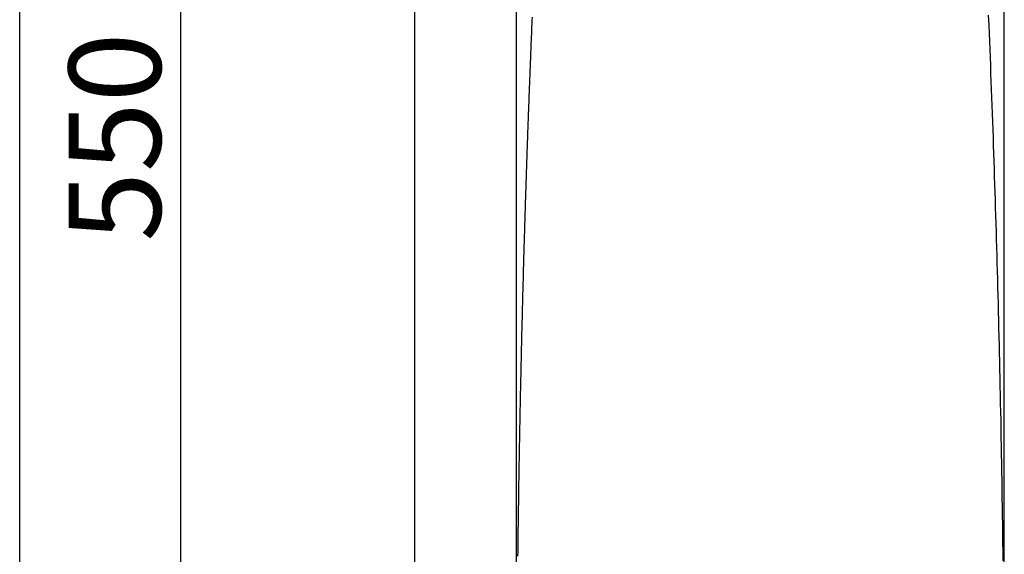
# Model space of a CAD drawing. Extents: x 0 to 2001, y 84 to 2884.
# Drawn here: x 181 to 609, y 980 to 1212 of the extents above; entities that cross this region are included whole.
import ezdxf

# ---------------------------------------------------------------- set-up
doc = ezdxf.new("R2010")
doc.units = 0
doc.layers.get('0').update_dxf_attribs({"linetype": 'CONTINUOUS'})
doc.layers.get('DEFPOINTS').update_dxf_attribs({"linetype": 'CONTINUOUS'})
for name, color, linetype in [('タンク', 7, 'CONTINUOUS'), ('便器', 7, 'CONTINUOUS'), ('寸法', 7, 'CONTINUOUS'), ('枠', 7, 'CONTINUOUS')]:
    doc.layers.add(name, color=color, linetype=linetype)
doc.styles.add('EXCADDIM1', font='monotxt', dxfattribs={"width": 0.84, "bigfont": 'extfont'})
doc.styles.get("Standard").update_dxf_attribs({"font": 'monotxt', "bigfont": 'extfont'})
doc.dimstyles.new('ISO-25', dxfattribs={"dimtxt": 2.5, "dimasz": 2.5, "dimexe": 1.25, "dimexo": 0.625, "dimtad": 1, "dimtxsty": 'STANDARD', "dimcen": 2.5, "dimazin": 3, "dimtfac": 1, "dimtmove": 0, "dimatfit": 3})

# ---------------------------------------------------------------- blocks, each defined once
blk = doc.blocks.new('EX_NORM')
at = {"color": 0, "linetype": 'CONTINUOUS'}
for q in [(-1, 0.167), (-1, 0), (-1, -0.167)]:
    blk.add_line((0, 0), q, dxfattribs=at)
blk = doc.blocks.new('*D30')
at = {"layer": 'DEFPOINTS', "color": 0}
for p in [(251.5, 1436.18), (419.96, 1436.18), (401.85, 886)]:
    blk.add_point(p, dxfattribs=at)
at = {"layer": '寸法', "color": 3, "linetype": 'CONTINUOUS'}
for p, q in [((412.96, 1436.18), (241.5, 1436.18)), ((251.5, 916), (251.5, 1406.18)), ((394.85, 886), (241.5, 886))]:
    blk.add_line(p, q, dxfattribs=at)
at = {"layer": '寸法', "color": 3, "xscale": 30, "yscale": 30, "zscale": 30}
for p, rotation in [((251.5, 1436.18), 90), ((251.5, 886), 270)]:
    blk.add_blockref('EX_NORM', p, dxfattribs=dict(at, rotation=rotation))
at = {"layer": '寸法', "color": 2, "insert": (228, 1161.09), "char_height": 40, "attachment_point": 5, "rotation": 90, "style": 'EXCADDIM1'}
blk.add_mtext('550', dxfattribs=at)
blk = doc.blocks.new('*D31')
at = {"layer": 'DEFPOINTS', "color": 0}
for p in [(609.27, 1484), (397.31, 899), (609.27, 899.01)]:
    blk.add_point(p, dxfattribs=at)
at = {"layer": '寸法', "color": 3, "linetype": 'CONTINUOUS'}
for p, q in [((397.31, 906), (397.31, 1494)), ((609.27, 906.01), (609.27, 1494)), ((427.31, 1484), (579.27, 1484))]:
    blk.add_line(p, q, dxfattribs=at)
at = {"layer": '寸法', "color": 3, "xscale": 30, "yscale": 30, "zscale": 30, "rotation": 180}
blk.add_blockref('EX_NORM', (397.31, 1484), dxfattribs=at)
at = {"layer": '寸法', "color": 3, "xscale": 30, "yscale": 30, "zscale": 30}
blk.add_blockref('EX_NORM', (609.27, 1484), dxfattribs=at)
at = {"layer": '寸法', "color": 2, "insert": (503.29, 1507.5), "char_height": 40, "attachment_point": 5, "style": 'EXCADDIM1'}
blk.add_mtext('205', dxfattribs=at)

msp = doc.modelspace()

# ---------------------------------------------------------------- linework, layer by layer
at = {"layer": 'タンク', "color": 2, "linetype": 'CONTINUOUS', "flags": 128}
for points in [[(404.088, 1213.243), (404.026, 1211.736), (403.964, 1210.241), (403.905, 1208.816), (403.848, 1207.404), (403.791, 1206.005), (403.734, 1204.616), (403.679, 1203.237), (403.623, 1201.867), (403.569, 1200.504), (403.515, 1199.147), (403.461, 1197.796), (403.408, 1196.45), (403.355, 1195.106), (403.307, 1193.882), (403.259, 1192.658), (403.211, 1191.436), (403.164, 1190.215), (403.117, 1188.994), (403.07, 1187.772), (403.023, 1186.551), (402.976, 1185.329), (402.93, 1184.105), (402.884, 1182.88), (402.838, 1181.654), (402.796, 1180.542), (402.754, 1179.429), (402.713, 1178.316), (402.671, 1177.201), (402.63, 1176.087), (402.589, 1174.972), (402.548, 1173.858), (402.508, 1172.746), (402.467, 1171.634), (402.427, 1170.525), (402.387, 1169.417), (402.353, 1168.487), (402.32, 1167.559), (402.287, 1166.632), (402.254, 1165.707), (402.221, 1164.784), (402.189, 1163.862), (402.156, 1162.941), (402.124, 1162.022), (402.092, 1161.105), (402.06, 1160.189), (402.028, 1159.274), (402.002, 1158.517), (401.975, 1157.762), (401.949, 1157.007), (401.924, 1156.255), (401.898, 1155.504), (401.872, 1154.754), (401.847, 1154.007), (401.821, 1153.262), (401.796, 1152.52), (401.771, 1151.78), (401.746, 1151.043), (401.725, 1150.419), (401.704, 1149.797), (401.683, 1149.176), (401.663, 1148.556), (401.642, 1147.936), (401.621, 1147.317), (401.601, 1146.698), (401.58, 1146.079), (401.56, 1145.458), (401.539, 1144.837), (401.519, 1144.213), (401.498, 1143.578), (401.477, 1142.941), (401.456, 1142.303), (401.435, 1141.662), (401.415, 1141.02), (401.394, 1140.376), (401.373, 1139.731), (401.352, 1139.084), (401.331, 1138.436), (401.31, 1137.787), (401.29, 1137.137), (401.267, 1136.427), (401.244, 1135.715), (401.222, 1135.003), (401.199, 1134.29), (401.177, 1133.576), (401.154, 1132.862), (401.132, 1132.148), (401.109, 1131.433), (401.087, 1130.718), (401.065, 1130.003), (401.043, 1129.288), (401.018, 1128.492), (400.994, 1127.696), (400.969, 1126.9), (400.945, 1126.105), (400.921, 1125.309), (400.897, 1124.512), (400.872, 1123.716), (400.848, 1122.919), (400.824, 1122.121), (400.801, 1121.324), (400.777, 1120.525), (400.75, 1119.614), (400.722, 1118.701), (400.696, 1117.788), (400.669, 1116.875), (400.642, 1115.96), (400.615, 1115.045), (400.589, 1114.13), (400.562, 1113.215), (400.536, 1112.299), (400.509, 1111.382), (400.483, 1110.466), (400.454, 1109.432), (400.424, 1108.398), (400.395, 1107.364), (400.366, 1106.329), (400.337, 1105.294), (400.308, 1104.259), (400.28, 1103.223), (400.251, 1102.187), (400.223, 1101.15), (400.195, 1100.113), (400.166, 1099.074), (400.135, 1097.912), (400.104, 1096.748), (400.073, 1095.584), (400.042, 1094.419), (400.011, 1093.254), (399.98, 1092.089), (399.95, 1090.924), (399.92, 1089.758), (399.89, 1088.593), (399.86, 1087.429), (399.83, 1086.265), (399.798, 1085.003), (399.766, 1083.743), (399.735, 1082.483), (399.703, 1081.224), (399.672, 1079.965), (399.641, 1078.707), (399.611, 1077.449), (399.58, 1076.192), (399.55, 1074.935), (399.52, 1073.678), (399.49, 1072.421), (399.458, 1071.066), (399.427, 1069.711), (399.395, 1068.356), (399.364, 1067.001), (399.333, 1065.647), (399.302, 1064.292), (399.272, 1062.937), (399.241, 1061.582), (399.211, 1060.227), (399.181, 1058.873), (399.152, 1057.518), (399.12, 1056.065), (399.089, 1054.612), (399.058, 1053.16), (399.028, 1051.708), (398.997, 1050.257), (398.967, 1048.806), (398.937, 1047.357), (398.908, 1045.908), (398.879, 1044.46), (398.85, 1043.014), (398.821, 1041.57), (398.791, 1040.029), (398.761, 1038.49), (398.731, 1036.952), (398.702, 1035.415), (398.673, 1033.879), (398.645, 1032.343), (398.616, 1030.807), (398.588, 1029.271), (398.561, 1027.734), (398.533, 1026.196), (398.506, 1024.657), (398.477, 1022.959), (398.447, 1021.26), (398.418, 1019.558), (398.39, 1017.856), (398.362, 1016.152), (398.334, 1014.447), (398.306, 1012.742), (398.279, 1011.035), (398.252, 1009.328), (398.226, 1007.621), (398.2, 1005.914), (398.171, 1004.041), (398.144, 1002.167), (398.116, 1000.294), (398.09, 998.419), (398.063, 996.545), (398.037, 994.669), (398.012, 992.793), (397.987, 990.915), (397.962, 989.037), (397.938, 987.157), (397.914, 985.276), (397.889, 983.218), (397.864, 981.159), (397.839, 979.099)], [(608.773, 977.069), (608.726, 981.064), (608.678, 985.024), (608.628, 988.953), (608.576, 992.854), (608.523, 996.732), (608.469, 1000.59), (608.413, 1004.432), (608.355, 1008.261), (608.295, 1012.081), (608.233, 1015.897), (608.171, 1019.605), (608.108, 1023.313), (608.043, 1027.019), (607.976, 1030.724), (607.907, 1034.428), (607.837, 1038.131), (607.764, 1041.833), (607.69, 1045.535), (607.615, 1049.235), (607.537, 1052.934), (607.458, 1056.633), (607.38, 1060.209), (607.3, 1063.785), (607.218, 1067.36), (607.135, 1070.934), (607.051, 1074.508), (606.964, 1078.082), (606.876, 1081.656), (606.787, 1085.229), (606.696, 1088.802), (606.603, 1092.374), (606.508, 1095.947), (606.415, 1099.402), (606.321, 1102.856), (606.225, 1106.31), (606.127, 1109.764), (606.028, 1113.218), (605.928, 1116.671), (605.826, 1120.124), (605.722, 1123.577), (605.617, 1127.029), (605.511, 1130.481), (605.403, 1133.931), (605.297, 1137.267), (605.189, 1140.606), (605.08, 1143.951), (604.969, 1147.305), (604.856, 1150.673), (604.741, 1154.056), (604.624, 1157.46), (604.505, 1160.886), (604.383, 1164.339), (604.259, 1167.822), (604.133, 1171.338), (604.007, 1174.791), (603.879, 1178.272), (603.749, 1181.774), (603.616, 1185.288), (603.482, 1188.809), (603.347, 1192.33), (603.21, 1195.842), (603.072, 1199.339), (602.933, 1202.814), (602.793, 1206.26), (602.653, 1209.669), (602.561, 1211.888), (602.468, 1214.089)]]:
    msp.add_lwpolyline(points, dxfattribs=at)
at = {"layer": '便器', "color": 7, "linetype": 'CONTINUOUS'}
msp.add_line((353, 1763), (353, 501), dxfattribs=at)
at = {"layer": '枠', "color": 7, "linetype": 'CONTINUOUS'}
msp.add_line((181.5, 84), (181.5, 2884), dxfattribs=at)

# ---------------------------------------------------------------- dimensions: what is measured, and where the dimension line sits
at = {"layer": '寸法', "color": 3, "linetype": 'CONTINUOUS'}
dim = msp.add_linear_dim(base=(609.272, 1484), p1=(397.31, 899.001), p2=(609.272, 899.006), text='205', dimstyle='ISO-25', override={"dimtxt": 40, "dimasz": 30, "dimexe": 10, "dimexo": 7, "dimgap": 0, "dimtad": 1, "dimjust": 0, "dimtih": 0, "dimtoh": 0, "dimdec": 0, "dimzin": 0, "dimlunit": 2, "dimtxsty": 'EXCADDIM1', "dimblk1": 'EX_NORM', "dimblk2": 'EX_NORM', "dimsah": 1, "dimse1": 0, "dimse2": 0, "dimclrd": 3, "dimclre": 3, "dimclrt": 2, "dimtmove": 2}, dxfattribs=at)
dim.commit()
dim.dimension.update_dxf_attribs({"geometry": '*D31', "text_midpoint": (503.291, 1507.5), "dimtype": 160})
dim = msp.add_linear_dim(base=(251.5, 1436.184), p1=(401.848, 886), p2=(419.964, 1436.184), angle=90, dimstyle='ISO-25', override={"dimtxt": 40, "dimasz": 30, "dimexe": 10, "dimexo": 7, "dimgap": 0, "dimtad": 1, "dimjust": 0, "dimtih": 0, "dimtoh": 0, "dimdec": 0, "dimzin": 0, "dimlunit": 2, "dimtxsty": 'EXCADDIM1', "dimblk1": 'EX_NORM', "dimblk2": 'EX_NORM', "dimsah": 1, "dimse1": 0, "dimse2": 0, "dimclrd": 3, "dimclre": 3, "dimclrt": 2, "dimtmove": 2}, dxfattribs=at)
dim.commit()
dim.dimension.update_dxf_attribs({"geometry": '*D30', "text_midpoint": (228, 1161.092), "dimtype": 160})

doc.saveas('drawing.dxf')
